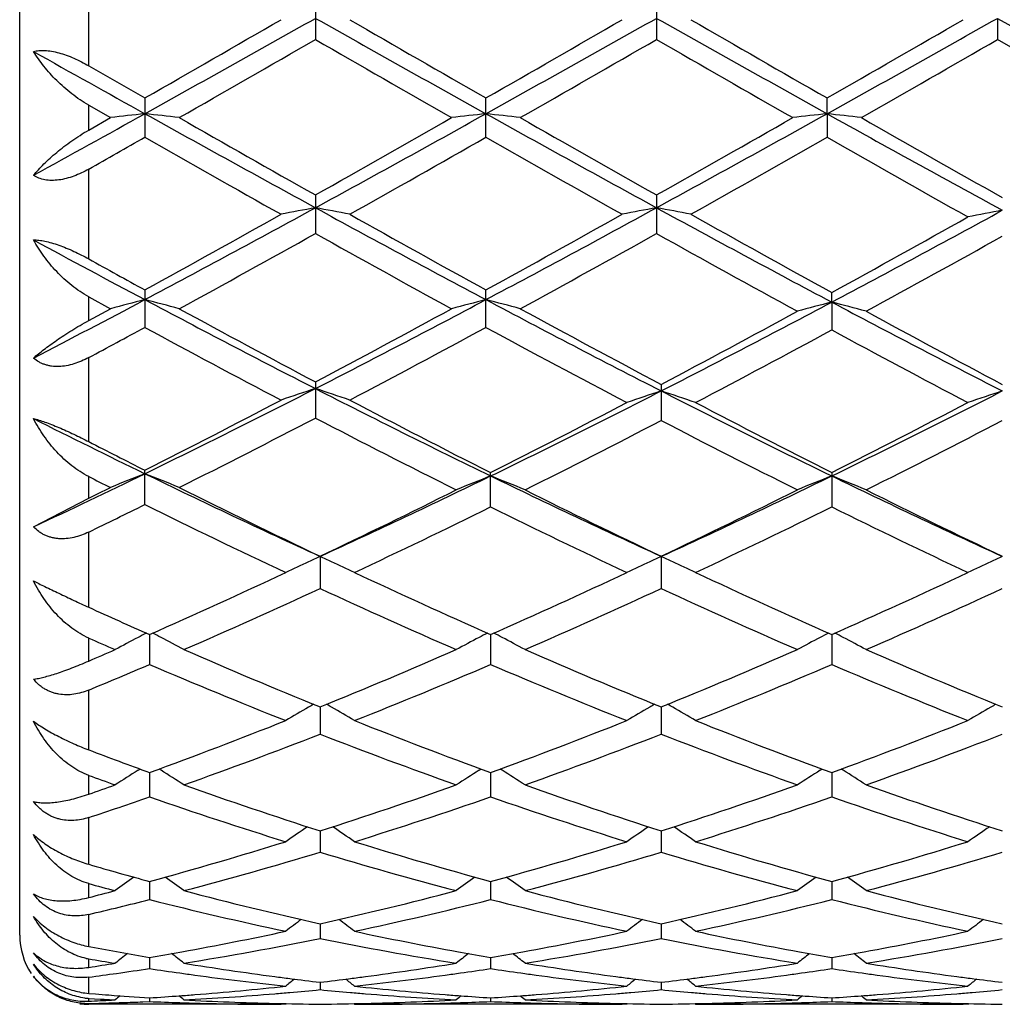
# Model space of a CAD drawing. Units: inches. Extents: x 0 to 22, y 0 to 17.
# Drawn here: x 9.7 to 10.2, y 14.8 to 15.3 of the extents above; entities that cross this region are included whole.
import ezdxf

# ---------------------------------------------------------------- set-up
doc = ezdxf.new("R2010")
doc.units = ezdxf.units.IN
doc.header["$LTSCALE"] = 1.21
doc.header["$MEASUREMENT"] = 0
doc.layers.get('0').update_dxf_attribs({"linetype": 'CONTINUOUS'})

msp = doc.modelspace()

# ---------------------------------------------------------------- linework, layer by layer
at = {"color": 7, "linetype": 'CONTINUOUS'}
for p, q in [((9.6616322151, 14.8684425516), (9.6616298653, 15.8764425516)), ((9.6976311202, 15.3220188548), (9.6976310078, 15.3701551176)), ((9.8158785148, 15.3564050395), (9.8158785631, 15.3357266199)), ((9.993811904, 15.3564054781), (9.9938119523, 15.335727011)), ((10.1717457984, 15.3467654259), (10.1717461735, 15.3357259424)), ((10.1717457984, 15.3467654259), (10.2174536382, 15.3211513137)), ((10.2129707523, 15.3120247183), (10.1717461733, 15.3357259425)), ((9.6976311202, 15.3220188548), (9.7269112631, 15.3052153814)), ((9.6976311987, 15.2884776191), (9.6976311683, 15.3014409682)), ((9.6976311683, 15.3014409682), (9.7089752399, 15.2949536205)), ((9.7269112627, 15.3052153816), (9.7269113107, 15.2847204377)), ((9.9048454555, 15.2847226293), (9.9048454075, 15.3052140097)), ((10.0827796603, 15.297021388), (10.0827794015, 15.3052158513)), ((10.0827796603, 15.297021388), (10.0827794495, 15.2847216252)), ((9.6976311987, 15.2884776191), (9.7089752399, 15.2949536205)), ((9.6976313564, 15.2212631724), (9.6976312465, 15.2680857642)), ((9.815878753, 15.2546278891), (9.8158788002, 15.2345137975)), ((9.9938121422, 15.2546283272), (9.9938121894, 15.2345141893)), ((9.7269114976, 15.2051111141), (9.7269115437, 15.1855478686)), ((9.9048456885, 15.1855499728), (9.9048456424, 15.2051098168)), ((10.0852285129, 15.1987236001), (10.0852282782, 15.2037681186)), ((9.6976314321, 15.1891228643), (9.6976314029, 15.2014969006)), ((9.6976314029, 15.2014969006), (9.7089754738, 15.1952968792)), ((10.0852285129, 15.1987236001), (10.0852283243, 15.1842232727)), ((9.6976314321, 15.1891228643), (9.7089754738, 15.1952968792)), ((9.6976315812, 15.1259624343), (9.6976314777, 15.1697818757)), ((9.8158789825, 15.1571018081), (9.815879027, 15.1382778126)), ((9.9962610124, 15.1558065256), (9.9962610569, 15.137005154)), ((9.7269117623, 15.0931189464), (9.7269117198, 15.1110446012)), ((9.6976316513, 15.0963827588), (9.6976316244, 15.1077209953)), ((9.9072945222, 15.0919119621), (9.9072944798, 15.1098073113)), ((10.0852285001, 15.1098090374), (10.0852285426, 15.0919110944)), ((9.6688295109, 15.0815174387), (9.6976316513, 15.0963827588)), ((9.6976317865, 15.0395553365), (9.6976316931, 15.078790509)), ((9.818327797, 15.0661037716), (9.8183278739, 15.0493572557)), ((9.9962611671, 15.0661041991), (9.9962612649, 15.0493576557)), ((9.6976318536, 15.0114956672), (9.6976318249, 15.0234969283)), ((9.7293604302, 15.0253259331), (9.7293605947, 15.0097202357)), ((9.9072947052, 15.0253249625), (9.9072947181, 15.0097219461)), ((10.0852289032, 15.0253266059), (10.0852287385, 15.009721249)), ((9.6976319649, 14.9651596694), (9.6976318898, 14.9963607343)), ((9.8183279919, 14.9876054434), (9.8183280558, 14.9733675181)), ((9.9962613656, 14.9876058489), (9.9962614469, 14.9733679204)), ((9.6976320207, 14.9420587102), (9.697631997, 14.9518637209)), ((9.7233498754, 14.9545226123), (9.7244004189, 14.9551811848)), ((9.7293606292, 14.9533681836), (9.7293607611, 14.9406183792)), ((9.7353709808, 14.954522665), (9.7343175425, 14.9551822333)), ((9.9012849822, 14.9545214751), (9.9023383105, 14.9551818116)), ((9.9072948733, 14.9533674656), (9.9072948845, 14.9406198441)), ((9.9133048234, 14.9545215031), (9.9122509065, 14.9551813569)), ((10.0792188796, 14.9545232706), (10.0802716949, 14.9551833019)), ((10.0852290349, 14.9533688786), (10.0852289048, 14.9406193577)), ((10.0912397546, 14.9545232943), (10.0901858418, 14.9551831195)), ((9.6976321099, 14.9054598204), (9.6976320503, 14.9298697504)), ((9.8183281552, 14.9229163499), (9.8183282051, 14.9117774482)), ((9.9962615326, 14.9229167794), (9.9962615962, 14.9117778533)), ((9.6976321525, 14.8881511133), (9.6976321346, 14.8954060835)), ((9.7293607935, 14.8965317207), (9.729360892, 14.8870978564)), ((9.9072950071, 14.8965312925), (9.9072950153, 14.8870990379)), ((10.0852291329, 14.8965324455), (10.0852290357, 14.8870987947)), ((9.6976322163, 14.8626099136), (9.6976321743, 14.8793479356)), ((9.8183282816, 14.8744473824), (9.8183283164, 14.8668093745)), ((9.996261663, 14.8744478066), (9.9962617074, 14.8668097828)), ((9.6976322163, 14.8626099136), (9.6988103833, 14.8623869613)), ((9.745146554, 14.8596505627), (9.7462036107, 14.8598442723)), ((9.8904549579, 14.8598416163), (9.89150954, 14.8596504688)), ((9.9230803665, 14.859650527), (9.9241353838, 14.8598438723)), ((10.0683870799, 14.8598426697), (10.0694430005, 14.8596512894)), ((10.1010131555, 14.8596512764), (10.1020726154, 14.859845441)), ((9.6976322441, 14.8517180014), (9.6976322327, 14.856161153)), ((9.72936092, 14.8568673624), (9.7293609826, 14.8510898254)), ((9.9072951013, 14.8568672506), (9.907295106, 14.8510906958)), ((10.0852291893, 14.8568681235), (10.0852291264, 14.8510907196)), ((9.6976322802, 14.838156084), (9.6976322574, 14.846618247)), ((9.8183283674, 14.8439473116), (9.8183283856, 14.8400858609)), ((9.9962617532, 14.8439477309), (9.9962617766, 14.8400862725)), ((9.6976322802, 14.838156084), (9.7011578224, 14.8378645841)), ((9.6976322923, 14.834073975), (9.6976322877, 14.8355449877)), ((9.6976322877, 14.8355449877), (9.7006972829, 14.8353584608)), ((9.7006972829, 14.8353584608), (9.7037623025, 14.8351777013)), ((9.7258357367, 14.8337482649), (9.7293610297, 14.8338935487)), ((9.7293610075, 14.8358063531), (9.7293610298, 14.8338935487)), ((9.9072951518, 14.8358065124), (9.9072951531, 14.8338940916)), ((10.0852291967, 14.835807096), (10.0852291735, 14.8338943965)), ((9.6976322965, 14.8328616563), (9.701157838, 14.8329456663)), ((9.697632299, 14.8324426355), (9.6976322965, 14.8328616563)), ((9.8003972583, 14.8324447336), (9.697632299, 14.8324426355)), ((9.8003972581, 14.8324447336), (9.8008082449, 14.8327826082)), ((9.8362591612, 14.8324448172), (9.8358478548, 14.8327822496)), ((9.8362591611, 14.8324448172), (9.8387131612, 14.8324429644)), ((9.9783307434, 14.8324451484), (9.8387131564, 14.8324429644)), ((9.9783307434, 14.8324451484), (9.9787417187, 14.8327830194)), ((10.0141925067, 14.832445232), (10.0137812016, 14.8327826628)), ((10.0141925063, 14.832445232), (10.0166465236, 14.8324433792)), ((10.1562617066, 14.8324455632), (10.0166465146, 14.8324433792)), ((10.1562617066, 14.8324455632), (10.1566728586, 14.8327835723))]:
    msp.add_line(p, q, dxfattribs=at)
for centre, radius, start, end in [((-1.9706012131, 36.3225480697), 24.0604364031, 299.0892923723, 299.332020215), ((-3.6862415302, 38.7147041678), 26.9799338972, 299.8118164807, 299.9858319177), ((23.7214778981, 40.1125490387), 28.4026368391, 240.6864729657, 240.8920918751), ((23.2690530583, 38.628815862), 26.8810797682, 240.0130337556, 240.1876910401), ((-3.5030858902, 38.7044036452), 26.9684018306, 299.8130694457, 299.9871600899), ((-1.7993798222, 36.3341815261), 24.0738660369, 299.0897929599, 299.3323838956), ((23.8406656826, 40.0078527384), 28.282584992, 240.686402362, 240.8928952259), ((23.3728972643, 38.5009916088), 26.7333358525, 240.0136431825, 240.1892654114), ((-3.4369755624, 38.8986607951), 27.1925434376, 299.8140086726, 299.986657154), ((-1.6137207247, 36.3203888829), 24.0580569058, 299.0896871525, 299.3324367634), ((-1.2562634532, 34.5426897818), 22.1697939265, 299.7502746119, 299.9619437704), ((22.3867568054, 37.1546188106), 25.181164314, 240.0517553854, 240.2381157904), ((-1.0440323673, 34.4834335372), 22.101327391, 299.7493042186, 299.9616331088), ((22.6582646386, 37.3172740588), 25.3688149597, 240.0520265822, 240.2370060307), ((-0.7321295669, 34.2498862525), 21.8320857087, 299.74819759, 299.9631358921), ((21.0548604471, 35.6560773635), 23.2983610184, 240.7444826215, 240.9080715811), ((2.9753468505, 27.4311429054), 13.8859837268, 298.8181698654, 299.0920628517), ((10.0933881951, 12.038162054), 3.2794000409, 96.4162769658, 96.7317174758), ((9.3604077026, 12.0379226849), 3.2796408636, 83.2683257785, 83.5837316031), ((16.3341363213, 27.1729813111), 13.5902121557, 240.9104979072, 241.3388365774), ((3.8368589265, 26.1950506079), 12.4734725278, 298.6422291203, 299.1089137762), ((10.2714229041, 12.0373859829), 3.2801825238, 96.4165047985, 96.7318072554), ((9.538315109, 12.0376236078), 3.2799411258, 83.2685194795, 83.583848626), ((16.5122452724, 27.1732646428), 13.5905446114, 240.9104351152, 241.3387591402), ((4.0139891415, 26.196545169), 12.4751688171, 298.6421771344, 299.1088022502), ((10.4493556564, 12.0374768466), 3.2800927698, 96.4166557504, 96.7320030145), ((9.7163218248, 12.03812173), 3.2794387212, 83.268703371, 83.5841365635), ((16.6681677526, 27.1337409124), 13.5453041836, 240.910516891, 241.352070037), ((16.7396737309, 27.5333414887), 14.0963025137, 240.249956206, 240.5819563832), ((3.3892543814, 26.6578312477), 13.0894823291, 299.4047649706, 299.7623106013), ((16.4421037453, 26.6960588813), 13.1334229249, 240.2384193951, 240.5947670808), ((3.591934607, 26.6140468873), 13.0391880879, 299.4044948152, 299.7634147521), ((17.119219103, 27.5755827407), 14.1447242284, 240.2515951227, 240.5938351069), ((2.831598288, 27.3876445388), 13.9293256649, 299.5326376167, 299.6711554801), ((15.9876723227, 26.2724222489), 12.6462136444, 240.325633558, 240.6953770791), ((4.0084291294, 25.627600543), 11.9055805832, 299.2944713074, 299.6872204834), ((16.1664822927, 26.2733935838), 12.6474892855, 240.3243597991, 240.694067642), ((4.1586406226, 25.6770805558), 11.9622968103, 299.2943103676, 299.6851967853), ((15.8979781686, 25.4840140112), 11.7406175868, 240.310067491, 240.7220167149), ((5.7880881355, 22.6168946887), 8.3978763206, 297.9710977102, 298.6605953223), ((5.5464508396, 22.8190263606), 8.6860783268, 298.7692214808, 299.3051612347), ((10.1913259547, 13.2251844908), 2.0573217499, 100.5150160686, 101.0233496746), ((14.074287022, 23.0448188939), 8.8839790202, 241.3579753615, 242.0097448843), ((9.4405200213, 13.2256535583), 2.0568443961, 78.9765865665, 79.4850251588), ((14.2776470836, 23.1652307496), 9.0821207716, 240.7057358808, 241.2183101334), ((5.7249901332, 22.8175420565), 8.6844871285, 298.7704307551, 299.3064707548), ((5.9645608259, 22.6194009557), 8.4007757163, 297.9718832439, 298.6611400243), ((10.3690971043, 13.2260614093), 2.056430366, 100.5150286149, 101.0235779167), ((9.6184096641, 13.2254320044), 2.0570706252, 78.976574009, 79.4849557419), ((14.2265937877, 22.9976826647), 8.8303266548, 241.3573034521, 242.0310216287), ((14.4229087736, 23.1069202352), 9.0152806644, 240.7054962173, 241.2396207252), ((6.1805779987, 22.5576549255), 8.3306761965, 297.9504310124, 298.6453641788), ((10.5496606424, 13.2451544792), 2.0363815542, 100.6249286359, 101.1387605301), ((5.9367605761, 22.7652493635), 8.6247192937, 298.7505651671, 299.2902029984), ((5.8675046059, 22.302134154), 8.0957344501, 298.6159607978, 299.190206075), ((13.9508260841, 22.6403810692), 8.4820197528, 240.8238930733, 241.3719992711), ((6.0497938379, 22.2944266771), 8.0868810486, 298.6150130802, 299.1898981126), ((13.9308541756, 22.2818470261), 8.0724964982, 240.8097843055, 241.4054819672), ((13.6240171664, 22.5373695912), 8.3080744299, 241.5712495299, 242.025763553), ((6.2836374367, 22.2017743207), 7.9811155942, 298.5920838933, 299.1744533912), ((13.7228790381, 22.4835396129), 8.3032088976, 241.0017978036, 241.2325467631), ((6.6174884204, 21.0543632824), 6.6288627342, 297.4072014181, 297.9741636453), ((10.1144243548, 13.6927236281), 1.5563146114, 104.4179889673, 105.1008353804), ((9.339353075, 13.6925799807), 1.5564650262, 74.8989541293, 75.5817109214), ((12.8000864967, 20.9866641593), 6.5520707295, 242.028081782, 242.9054505455), ((6.9651828463, 20.730554219), 6.2632585006, 297.0743185103, 297.9921374818), ((10.2924652978, 13.6923623301), 1.5566906833, 104.4184829873, 105.1010293379), ((9.5172599534, 13.692445146), 1.5566020434, 74.8993728697, 75.5819652366), ((12.9688743127, 20.969364439), 6.5325023114, 242.027765393, 242.9318666292), ((7.16943821, 20.6892641331), 6.2167409818, 297.0463642235, 297.9708521687), ((10.4732327571, 13.7008880822), 1.5472745497, 104.5228598263, 105.2099826812), ((9.6973298184, 13.70115266), 1.5469919579, 74.7911747621, 75.4784672015), ((13.1402651713, 20.9567319166), 6.5182749833, 242.050840608, 242.9325469195), ((12.9230283459, 21.0206795381), 6.6359566728, 241.38423231, 242.0805820165), ((6.8243145446, 20.8058398372), 6.392002746, 297.9056371918, 298.6285813896), ((13.093715982, 21.0075202169), 6.6209350105, 241.3847210436, 242.1066379071), ((7.0337191015, 20.7561614791), 6.3356633571, 297.8784737388, 298.6076677581), ((13.2692376917, 21.0029057668), 6.6157265369, 241.4080986075, 242.1064010826), ((6.6297635654, 20.9023938165), 6.5018961228, 298.1539337368, 298.4469817682), ((12.7177723523, 20.7058987186), 6.2784967853, 241.5516890452, 242.2864418307), ((7.0081375501, 20.5291274418), 6.0782183412, 297.7027756049, 298.4617465106), ((12.8871652368, 20.6897467499), 6.2602246005, 241.5499924938, 242.3122006524), ((7.2051994503, 20.5025892252), 6.0481057131, 297.6740935787, 298.4366588928), ((12.9505368934, 20.4747225695), 6.0165917267, 241.5602411478, 242.3267658976), ((7.5488260956, 19.5851675413), 4.977744311, 295.9486063459, 297.0931054512), ((10.219689151, 13.9159229984), 1.3019268274, 108.0690860606, 108.9011474992), ((9.4121542435, 13.9161931182), 1.3016434967, 71.0985830435, 71.9308057914), ((12.1557791647, 19.7311993241), 5.1409294066, 242.9253362447, 244.0638483065), ((7.7438072562, 19.5605334741), 4.9502777532, 295.9154033506, 297.0659393201), ((10.4003922091, 13.9207333366), 1.2962668229, 108.1656586914, 109.0018247756), ((9.5919960991, 13.9203334271), 1.2966884576, 70.9983562576, 71.8342405983), ((12.3220924667, 19.7079863033), 5.1149704022, 242.9536816648, 244.0671770775), ((7.9192918215, 19.5654614953), 4.9557794882, 295.9159837477, 297.0652379132), ((10.5781906109, 13.9210930449), 1.2958839463, 108.1649073148, 109.0014554826), ((7.4465555581, 19.6236922146), 5.0560866992, 296.8086362977, 297.7142136025), ((12.2442988186, 19.7383624097), 5.1850854939, 242.2969625722, 243.2103275399), ((7.6434455516, 19.5960920558), 5.0251132107, 296.7762204051, 297.687129705), ((12.4099331044, 19.7146332681), 5.1583580423, 242.3260950027, 243.2134783766), ((7.8178180386, 19.6029786801), 5.0328643575, 296.7771077579, 297.6865763521), ((11.8918385641, 19.5573992812), 4.9470177489, 243.2971461967, 244.0477057656), ((7.5822172397, 19.4279470151), 4.8363733157, 296.5615775944, 297.5063190816), ((12.1094842255, 19.5457398536), 4.9685356444, 242.5079203052, 243.4591151993), ((7.7786340043, 19.401329958), 4.8064889243, 296.5259530188, 297.476315803), ((12.2826441393, 19.5362522031), 4.957915106, 242.5381322961, 243.4594575077), ((7.9622785696, 19.3900783962), 4.7938726142, 296.5249831047, 297.4778054775), ((11.9428928416, 19.4966794136), 4.9136915899, 242.8101858989, 243.1933642291), ((7.8622725431, 18.9404757979), 4.2608928285, 295.0864685947, 295.9519337901), ((11.7530243255, 19.1921061649), 4.5723999573, 243.2870033598, 243.446027187), ((10.1490367382, 14.0336874375), 1.1554279968, 111.4285653948, 112.3872172618), ((9.304730067, 14.0335732458), 1.1555549008, 67.6123838445, 68.5708998977), ((11.572109317, 18.900768607), 4.2166817893, 244.0494843693, 245.4195067668), ((8.1248557408, 18.772867613), 4.0752847976, 294.5574513792, 295.9366886274), ((10.3300816165, 14.0356962184), 1.1526926414, 111.5173015791, 112.4786482187), ((11.7449784615, 18.8900566312), 4.2048335973, 244.0847738957, 245.4215513138), ((9.4845323683, 14.0357353262), 1.152647103, 67.5217488627, 68.4831398014), ((8.3041613728, 18.7699020003), 4.0720167313, 294.5572369518, 295.937595566), ((10.508012669, 14.0357305355), 1.1526609316, 111.5177539587, 112.4792464907), ((9.6625591149, 14.0359243239), 1.1524387152, 67.5222654519, 68.4840001386), ((11.9263178999, 18.8972721917), 4.2128104645, 244.0859986012, 245.4203685929), ((7.7115862463, 19.0986954961), 4.467984288, 296.3917311249, 296.554243258), ((11.6357993469, 18.8844611682), 4.2287670659, 243.4381247717, 244.545920562), ((8.0526910427, 18.7781622679), 4.1105088288, 295.4385072032, 296.5400516579), ((11.8092111249, 18.875245502), 4.2185022445, 243.4742335482, 244.5475739893), ((8.2327256635, 18.7737833494), 4.1056515052, 295.4382784185, 296.5411092787), ((11.9913694814, 18.8838598394), 4.2280944591, 243.4751877284, 244.5460464285), ((7.8748323595, 18.8407502027), 4.1803035952, 295.8517900302, 296.2985829102), ((11.5308789655, 18.7430716153), 4.0714189364, 243.6993914532, 244.8473277152), ((8.1509180916, 18.6490633051), 3.9671379913, 295.1396047994, 296.2782834603), ((11.7036742532, 18.7321737306), 4.0593701336, 243.7347930251, 244.8475939476), ((8.3265052586, 18.6541050536), 3.9726985023, 295.139348822, 296.2764343909), ((11.8794267617, 18.7276253739), 4.0543267717, 243.7340001741, 244.8481386147), ((10.2661512689, 14.0859044523), 1.0776532686, 114.554229543, 114.9059910336), ((9.3705860584, 14.0860842452), 1.0774557701, 65.0939156735, 65.4457506941), ((10.4439291343, 14.0862439835), 1.07728021, 114.5542015584, 114.9060956971), ((9.548504527, 14.0860572465), 1.0774869085, 65.0938162579, 65.4456359993), ((10.6217066543, 14.086544447), 1.0769433143, 114.5532423877, 114.905267861), ((10.2611102417, 14.0967127374), 1.0657272234, 114.9048882964, 115.6135924894), ((9.3756864217, 14.0970197498), 1.0653893484, 64.386126758, 65.0950307091), ((10.438848273, 14.0971380478), 1.0652595876, 114.9049933696, 115.6139924101), ((9.5535111528, 14.0967917222), 1.0656422957, 64.3861706311, 65.0949105638), ((10.6166336461, 14.0974220448), 1.0649409344, 114.9041659985, 115.6135249711), ((8.3239313164, 18.2022112305), 3.4738785387, 293.8642236319, 295.1518843397), ((11.3428775736, 18.2682486161), 3.5464704053, 244.8605972138, 246.1219057678), ((8.5018270604, 18.2021353143), 3.4738254862, 293.8653029272, 295.1529828913), ((11.5191170436, 18.2646785395), 3.5425185264, 244.8608657373, 246.1235836297), ((8.6783035442, 18.2053060282), 3.4773133725, 293.8661385842, 295.152473203), ((8.4052837465, 18.1008271931), 3.3627611403, 293.520698206, 294.8474383415), ((11.2612152194, 18.1674065541), 3.4357175842, 245.1675080753, 246.4661047197), ((8.5838663522, 18.0994554489), 3.3612432132, 293.5198587683, 294.8472246344), ((11.4404640931, 18.1702802848), 3.4388777044, 245.1677221881, 246.4651050442), ((8.7641821994, 18.0941222472), 3.3554035738, 293.5189654717, 294.8485828539), ((11.1087482296, 18.1435591589), 3.4097051698, 245.5528998168, 246.1372262844), ((11.0011313885, 17.9817389086), 3.2326934167, 246.2201185019, 246.4869849392), ((10.1943384391, 14.1244254678), 1.0152401117, 117.6402555195, 118.4026402258), ((10.1979279146, 14.1176055671), 1.0229469351, 117.3669411169, 117.6411493533), ((9.2607320603, 14.1175204599), 1.0230504624, 62.3580592285, 62.632307706), ((9.2643072412, 14.124312703), 1.0153747716, 61.5966952218, 62.3589564512), ((10.3724025688, 14.1242064144), 1.0154932429, 117.6409937269, 118.403018937), ((10.3759796685, 14.1174102036), 1.0231733388, 117.3676775573, 117.641883318), ((9.4386325897, 14.1174362339), 1.023139733, 62.3585714883, 62.6327906334), ((9.4422217869, 14.1242552608), 1.0154338127, 61.5973978374, 62.3594719943), ((10.5503392804, 14.1242245721), 1.0154798509, 117.6415686774, 118.4037262419), ((10.5539024568, 14.1174549914), 1.0231298967, 117.368239303, 117.6424551381), ((9.6166596298, 14.117578541), 1.0229723197, 62.359484438, 62.6337803934), ((9.6202643843, 14.1244273764), 1.0152327757, 61.598007305, 62.3603894005), ((8.4506457434, 17.9152124458), 3.1601495991, 293.2408533825, 293.5132875825), ((10.9620813729, 17.8085492306), 3.0439933989, 246.4795502992, 247.9298768091), ((8.6970633858, 17.7550826709), 2.9859947783, 292.0557077755, 293.5342418657), ((11.1405494746, 17.8098929831), 3.0454392039, 246.480382556, 247.9300501313), ((8.8759099854, 17.7528580122), 2.9835896083, 292.0554995731, 293.5352018746), ((11.3202994385, 17.8141737814), 3.0500872869, 246.4812509258, 247.9286455391), ((8.5468080796, 17.7739151849), 3.0065269279, 292.5056884232, 293.1617632046), ((10.892847384, 17.7292210792), 2.9579361634, 246.8372591515, 248.3257821751), ((8.7637293459, 17.6807707705), 2.90555392, 291.6620214859, 293.1773872066), ((11.0706840492, 17.7288412623), 2.9575470565, 246.8360876932, 248.3248047077), ((8.940631082, 17.6833994117), 2.908377333, 291.6617968032, 293.1756952803), ((11.247666639, 17.7265247851), 2.9550437097, 246.8353855587, 248.325300781), ((10.3070730555, 14.1319348121), 0.9882501303, 120.0421425512, 120.8438653784), ((10.309446184, 14.1278532067), 0.9929714779, 119.8646579483, 120.0427723181), ((9.3273129719, 14.1280362221), 0.992761371, 59.9570848522, 60.1352447302), ((9.3297312483, 14.1321954822), 0.9879501983, 59.1557868294, 59.9577259944), ((10.4847923281, 14.1323091399), 0.9878192738, 120.0422623728, 120.8443171721), ((10.4871955948, 14.1281754486), 0.9926007982, 119.8646991258, 120.0428925605), ((9.5052162415, 14.1279886585), 0.9928179721, 59.9569734614, 60.1351163814), ((9.5075449387, 14.1319938549), 0.9881850124, 59.1558364854, 59.9575900041), ((10.6625609128, 14.1325637302), 0.9875177954, 120.0413244134, 120.843789501), ((10.6649561423, 14.1284437261), 0.9922834476, 119.8636963259, 120.0419532359), ((8.8321324545, 17.4167217715), 2.6216654456, 290.0131615056, 291.6744139143), ((10.819678948, 17.4564533429), 2.664185378, 248.338272934, 249.9730142667), ((9.0100653009, 17.4166022405), 2.6215542165, 290.0140766475, 291.6753950898), ((10.9968793608, 17.4546390695), 2.6622282999, 248.3385166381, 249.9744661264), ((9.1873594677, 17.4182598745), 2.6233294552, 290.0148268989, 291.6749512639), ((8.8907829174, 17.3554907512), 2.5563354793, 289.5758789052, 291.2748181187), ((10.7607963733, 17.3956648387), 2.5991865726, 248.7399657123, 250.4109352749), ((9.0689944738, 17.3548008098), 2.5555912519, 289.5751526185, 291.2746225446), ((10.9393044885, 17.3971657137), 2.6007933254, 248.7401521349, 250.4100616335), ((9.2479812806, 17.3519537432), 2.552556775, 289.5743746881, 291.2757890317), ((10.6134568849, 17.3808861096), 2.5834994712, 249.2378045313, 249.9884989844), ((10.5419611417, 17.2834059147), 2.4797138355, 250.0929900026, 250.4315738528), ((10.2406188409, 14.1305376556), 0.9728917677, 122.1191661538, 122.9522153451), ((9.2180127134, 14.1304239196), 0.9730356206, 57.0470386992, 57.8799426867), ((10.4186968169, 14.1303347501), 0.9731386152, 122.1199742774, 122.9526283335), ((9.3959273356, 14.130374089), 0.9730870594, 57.0478053329, 57.8805078463), ((10.596635935, 14.130348362), 0.9731313833, 122.120604527, 122.9533999515), ((9.5739825405, 14.1305353814), 0.9728880234, 57.0484699345, 57.8815125578), ((8.8956891975, 17.2417330792), 2.4354906066, 289.224693489, 289.5686961776), ((10.5402040336, 17.1766780211), 2.3665473583, 250.4245091533, 252.2398299903), ((9.1075863782, 17.1437544082), 2.3317966387, 287.7463945763, 289.5888181751), ((10.7183776389, 17.1774470532), 2.3673526082, 250.4252250355, 252.239967571), ((9.2859219703, 17.1425218151), 2.330499701, 287.7462167484, 289.5896345546), ((10.89710764, 17.1797678051), 2.3698043681, 250.4259666494, 252.2387507551), ((8.9613412875, 17.1555190887), 2.344277941, 288.3052818111, 289.1240498735), ((10.4878275013, 17.1278372614), 2.3149942191, 250.874875083, 252.725678492), ((9.158712534, 17.097635943), 2.2832200914, 287.2625269971, 289.1390919247), ((10.6657079274, 17.1275572425), 2.3147106791, 250.873848093, 252.7248713471), ((9.3361891467, 17.0991303814), 2.2847823523, 287.2623466174, 289.1376373176), ((10.8432222578, 17.1262756205), 2.3133627519, 250.8732724916, 252.7252954672), ((10.3520810457, 14.1215935407), 0.9682176819, 123.9209629966, 124.7358173381), ((9.2847325874, 14.1218323923), 0.9679316373, 55.2637982811, 56.0788751113), ((10.5297821403, 14.1219433698), 0.9677981228, 123.9210955577, 124.7362979444), ((9.4625328331, 14.1216392529), 0.9681665372, 55.2638519948, 56.0787290126), ((10.7075344697, 14.1221847843), 0.9674982878, 123.9201333641, 124.735736741), ((9.1735089738, 16.9332176128), 2.1111752093, 285.2653852055, 287.2737825728), ((10.4703886573, 16.9579785333), 2.1369696175, 252.7379450312, 254.7220980731), ((9.3514540835, 16.9330799031), 2.1110398631, 285.2660786689, 287.2745944721), ((10.6480204758, 16.957034602), 2.1359783312, 252.7381520491, 254.723238064), ((9.5291194507, 16.9339780293), 2.1119759502, 285.266702389, 287.274242851), ((9.220130759, 16.8950963881), 2.0715680541, 284.742560049, 286.7840645163), ((10.4235389477, 16.9200312853), 2.0974659752, 253.2292062064, 255.2455541326), ((9.3981740642, 16.894753426), 2.0712075748, 284.7419909623, 286.7838963439), ((10.6017101382, 16.9208395201), 2.0983080607, 253.2293539009, 255.2448573686), ((9.5765490387, 16.8931786657), 2.0695729225, 284.7413744063, 286.7848002731), ((10.2789748398, 16.9105970346), 2.0877103769, 253.8317172966, 254.7363177553), ((10.2266301164, 16.8505564236), 2.0254509911, 254.8601820851, 255.2639956436), ((10.2827424266, 14.111554967), 0.966990804, 125.5016395044, 126.2152271025), ((9.1758774996, 14.1114399711), 0.9671431906, 53.7839841291, 54.497404226), ((10.4608346437, 14.1113568495), 0.9672422015, 125.502413733, 126.2156578219), ((9.3537938955, 14.1113966541), 0.9671875017, 53.7847844239, 54.498076829), ((10.6387775565, 14.1113654508), 0.9672420119, 125.503144027, 126.216463256), ((9.531862409, 14.1115562085), 0.9669816854, 53.7854777869, 54.4990588511), ((9.2030978156, 16.8243685207), 1.9983748544, 284.3277469463, 284.7362694379), ((10.2454024603, 16.7847475788), 1.9574573244, 255.2580472879, 257.397958151), ((9.3961334916, 16.7647081573), 1.9368361434, 282.5905152264, 284.7532697861), ((10.4234352009, 16.7852066294), 1.9579265801, 255.2586024249, 257.3980490542), ((9.574226457, 16.7640152413), 1.9361246939, 282.5903790346, 284.7538899448), ((10.6016859154, 16.7864738431), 1.959231388, 255.2591701675, 257.3970952993), ((9.252181243, 16.7718799469), 1.9442489414, 283.2448022055, 284.2073267966), ((10.202328908, 16.7551170765), 1.9269651141, 255.7917419988, 257.9606871784), ((9.4385920277, 16.7366937245), 1.9080573878, 282.0294603297, 284.2198996019), ((10.3802343496, 16.7548925192), 1.926739241, 255.7909211755, 257.9601073456), ((9.6163444738, 16.7375626117), 1.9089444911, 282.0293380028, 284.2187744831), ((10.5580014053, 16.7541768467), 1.9260047159, 255.7905120273, 257.9604325359), ((10.3900064638, 14.0993390472), 0.9707646713, 126.799041534, 127.3992794167), ((9.2468171647, 14.0995693232), 0.9704801194, 52.6003183536, 53.2007164783), ((10.567696421, 14.0996717634), 0.9703527731, 126.7992855985, 127.3997732993), ((9.424591643, 14.0993602887), 0.9707430011, 52.600377768, 53.2006117131), ((10.7454362143, 14.0999060939), 0.9700508352, 126.7984058496, 127.3991947893), ((9.420928084, 16.6509004775), 1.820355475, 280.2933436785, 282.032047773), ((10.2179705929, 16.6622305957), 1.8319040707, 257.9732269181, 259.7010449249), ((9.598832678, 16.6509628463), 1.8204220906, 280.293832487, 282.0325306313), ((10.3957608503, 16.6615760301), 1.8312336518, 257.973335474, 259.7017446653), ((9.7766461974, 16.651559529), 1.8210297413, 280.2943162862, 282.0322336555), ((9.6976322151, 14.8684426355), 0.036, 180.0001335655, 213.7501335655), ((9.4631334706, 16.6170697593), 1.785938071, 279.1553030596, 281.4717170739), ((10.1761064376, 16.6313572031), 1.8004538937, 258.5381441626, 260.8359431777), ((9.6410989568, 16.6169323514), 1.7857966247, 279.1549357087, 281.471587301), ((10.3541182466, 16.6317598095), 1.8008636538, 258.5382417967, 260.8354760515), ((9.8191817623, 16.6161108303), 1.7849620357, 279.1545277922, 281.4721567769), ((10.0329788202, 16.6249448482), 1.7939569921, 259.2645525756, 260.2560882585), ((9.4280381827, 16.6120645938), 1.7808741215, 279.7412722045, 280.2569741486), ((10.209059069, 16.6145591247), 1.7834074391, 259.7433499449, 260.258318488), ((9.6060567151, 16.6115090017), 1.7803123618, 279.7416196508, 280.2574750168), ((10.387042964, 16.6149323054), 1.7837828293, 259.7438854884, 260.2587631406), ((9.7839528347, 16.6116561082), 1.7804629115, 279.7420254009, 280.2577975797), ((9.7029793948, 14.8877442057), 0.0320325047, 258.1023686377, 260.3906727751), ((9.9913962768, 16.5919836146), 1.7605047377, 260.3944918457, 260.849457684), ((9.4337956068, 16.5773941585), 1.7457284927, 278.6925731051, 279.1508013055), ((10.3149276936, 14.0899049526), 0.9735904725, 127.8290675158, 128.3068860065), ((9.1436817674, 14.0897861146), 0.9737528632, 51.6923065276, 52.1703093274), ((10.0230382256, 16.5653898827), 1.7335768057, 260.8476766198, 262.4296313013), ((9.6147027501, 16.558018627), 1.7261269251, 277.5669466674, 279.1557766796), ((10.4930306027, 14.0897084321), 0.9738473425, 127.8294367883, 128.3073255506), ((9.3215999691, 14.0897470828), 0.9737921697, 51.6931231095, 52.1710450681), ((10.2009922098, 16.5655922422), 1.7337797276, 260.8480103222, 262.4298314691), ((9.7926800179, 16.5576682619), 1.7257734201, 277.5670374964, 279.1561478238), ((10.6709769211, 14.0897133227), 0.973852672, 127.8302134126, 128.3081472862), ((9.4996792569, 14.0899076355), 0.9735786015, 51.6938303725, 52.1719522128), ((10.3790235751, 16.5662426789), 1.7344364088, 260.8483634852, 262.4295524998), ((9.4727488885, 16.5569441811), 1.7250474921, 277.9779125318, 278.5548730393), ((9.9864346238, 16.5602725238), 1.7284074616, 261.4464098726, 261.9752203428), ((9.9848791961, 16.549345759), 1.7173705543, 261.975714286, 262.2415574548), ((9.6519109992, 16.5482231833), 1.7162395804, 277.7590715227, 278.0250893621), ((9.6505182902, 16.5580913828), 1.7262055725, 278.0251359394, 278.5546196073), ((10.1644039439, 16.5604067546), 1.7285445737, 261.4459136621, 261.9746726592), ((10.1628215896, 16.5492915965), 1.7173173588, 261.975175145, 262.2410224901), ((9.829830476, 16.5484416757), 1.7164577878, 277.7585431861, 278.0245338334), ((9.8284606701, 16.5581482828), 1.7262605724, 278.0245796007, 278.5540644224), ((10.3422986626, 16.5601059988), 1.7282412942, 261.4457189063, 261.9745297403), ((10.3407087244, 16.5489377899), 1.7169604891, 261.9750348359, 262.2409205797), ((9.4746371426, 16.5434226916), 1.711394795, 277.4869411025, 277.9781364), ((9.9823076636, 16.5301858778), 1.6980389139, 262.2402572795, 263.850117195), ((10.0191718266, 16.5374492435), 1.7053703353, 262.4347278059, 262.702143892), ((10.415447068, 14.0808404981), 0.9785330489, 128.5994863555, 128.942689833), ((10.0180303312, 16.5285265225), 1.6963748942, 262.7021039514, 263.2393045201), ((9.6188454321, 16.526723856), 1.6945589797, 276.7605171019, 277.2983052176), ((9.2213742473, 14.0810557644), 0.9782620042, 51.0569028696, 51.4001907415), ((9.6175911688, 16.5366232731), 1.7045375295, 277.2978523199, 277.5654062222), ((9.655069297, 16.5241250799), 1.691935716, 276.1476087679, 277.7632723599), ((10.1602072652, 16.5298143213), 1.6976654532, 262.2397007492, 263.8499092722), ((10.1971529409, 16.5378458024), 1.7057693387, 262.4348860973, 262.7022429304), ((10.593135164, 14.0811581308), 0.9781320871, 128.5998490102, 128.943189336), ((10.1960125257, 16.5289313944), 1.6967822804, 262.7022030039, 263.2392757905), ((9.7967911214, 16.5266306091), 1.6944645177, 276.7604769767, 277.2982976658), ((9.3991282492, 14.0808325809), 0.9785486385, 51.0569645927, 51.4001511268), ((9.7955764984, 16.536217207), 1.704127747, 277.2978588225, 277.5654757582), ((9.8329417304, 16.5246991824), 1.6925126277, 276.1475791523, 277.7626878087), ((10.3380919103, 16.5294426506), 1.6972905471, 262.2395992258, 263.8501181869), ((10.3751659701, 16.5383623182), 1.7062908499, 262.4346188977, 262.7018730593), ((10.7708668501, 14.0813892133), 0.9778274253, 128.5990862248, 128.9426030598), ((10.3740129052, 16.5293494901), 1.6972045619, 262.7018326939, 263.2387162645), ((9.6224395904, 16.4936526104), 1.6612924317, 274.5088695219, 276.149322399), ((9.6587483724, 16.4880139508), 1.6556364096, 274.7083885951, 274.9825037307), ((9.6582248907, 16.4939971218), 1.661642437, 274.9825677286, 275.5291726938), ((9.9785543862, 16.4954478927), 1.6630982616, 264.4714422735, 265.0175813941), ((9.9778973082, 16.4880147851), 1.6556361735, 265.0178938719, 265.2920157682), ((10.0146176493, 16.4979678476), 1.6656256996, 263.8528676827, 265.489048474), ((9.80036936, 16.4936226637), 1.6612626428, 274.5090860761, 276.1495619797), ((9.8366970266, 16.4878616081), 1.6554828996, 274.708291401, 274.982435398), ((9.8361823942, 16.4937437141), 1.6613874752, 274.9824983316, 275.5291884086), ((10.1564957146, 16.4955403166), 1.6631906105, 264.4714754835, 265.0175869148), ((10.1558506475, 16.4882429933), 1.6558648369, 265.0178933999, 265.2919761013), ((10.1925225617, 16.4977191629), 1.6653749877, 263.8529225674, 265.4893460516), ((9.9782762492, 16.4938868147), 1.6615274404, 274.5092445647, 276.1494131104), ((10.0146730922, 16.4873489241), 1.6549683923, 274.7083834416, 274.9825909924), ((10.0141665638, 16.4931382065), 1.6607797913, 274.9826530031, 275.5294861441), ((9.6996845166, 14.8687408541), 0.0332592421, 263.0094269432, 266.4623729955), ((9.6245669097, 16.4632620803), 1.6308256905, 272.5678647752, 272.7834666131), ((9.8354870971, 16.4839283255), 1.651535708, 265.3346379856, 265.5800249151), ((9.7984797375, 16.4672726861), 1.634841103, 266.6786069233, 266.9475740547), ((9.6244641268, 16.4653682892), 1.6329344057, 272.7834799767, 273.0526927197), ((9.8350456642, 16.4781664924), 1.6457569912, 265.579888271, 266.3181360612), ((9.660684182, 16.4571144875), 1.6246730483, 271.6762448949, 271.9250236678), ((10.3328135714, 14.0761179075), 0.980636551, 129.1250324678, 129.3205529427), ((9.6606245806, 16.4588642323), 1.6264238077, 271.9250515309, 272.297879441), ((9.6238358316, 16.4758626471), 1.6434476619, 273.6814743929, 274.2331271119), ((9.7981116858, 16.4595615963), 1.6271211552, 267.5783638157, 268.1346130187), ((9.1257829489, 14.0759879738), 0.9808160081, 50.6786345965, 50.8741145286), ((9.6234143705, 16.4816495582), 1.6492498963, 274.2328891939, 274.5078911479), ((9.7980241535, 16.4569750026), 1.6245330829, 268.134729006, 268.4132293168), ((9.6598836565, 16.4733515546), 1.6409303059, 273.053592144, 274.7109061314), ((9.834020966, 16.4607268506), 1.6282869072, 266.9468985937, 268.614501033), ((9.9769949398, 16.4767648139), 1.6443500963, 265.2911779607, 266.9450955124), ((9.8027010064, 16.4589325847), 1.6264914938, 271.3847527597, 273.0542467735), ((10.0132187759, 16.4814001374), 1.6489992925, 265.4922275597, 265.7672698105), ((9.8386235462, 16.4568548598), 1.6244128614, 271.5871904684, 271.8657105711), ((10.5109262735, 14.0759167611), 0.980903297, 129.1255614314, 129.320995126), ((10.0128752865, 16.4767407951), 1.6443273065, 265.7672229881, 266.3185792093), ((9.838554415, 16.4589555764), 1.6265147151, 271.8657352787, 272.422189934), ((9.8017874234, 16.4755622204), 1.6431465141, 273.6815396664, 274.2332828928), ((9.9760481296, 16.4594688267), 1.6270280241, 267.5781433264, 268.1344136854), ((9.3037044559, 14.0759537557), 0.9808492447, 50.6794569832, 50.8749044588), ((9.801363272, 16.4813858143), 1.6489855296, 274.2330435228, 274.5080850738), ((9.9759581386, 16.4568098681), 1.6243675452, 268.134532952, 268.4130570577), ((9.8378148915, 16.4734225888), 1.6410008485, 273.053476203, 274.7107739199), ((10.0119564233, 16.4608576215), 1.6284172796, 266.9470100546, 268.6145344623), ((10.1549335804, 16.4768067392), 1.6443918989, 265.2911157194, 266.9449434546), ((9.9806374802, 16.4587906802), 1.6263491412, 271.3847666782, 273.054358466), ((10.1911617952, 16.4815987133), 1.6491974532, 265.4924299824, 265.7674463283), ((10.0165559546, 16.4570549279), 1.6246125162, 271.5870251815, 271.865518332), ((10.6888769597, 14.0759167874), 0.9809154035, 129.1263716917, 129.3218226317), ((10.190822229, 16.4769923776), 1.6445786187, 265.7674000016, 266.3186914225), ((10.0164882729, 16.4591118324), 1.6266705337, 271.8655424949, 272.4219634976), ((9.979716032, 16.475551081), 1.6431351643, 273.6817542264, 274.2334584511), ((10.1539756437, 16.4593228231), 1.6268815714, 267.5781545193, 268.1344316304), ((9.4817934914, 14.0761199813), 0.9806249318, 50.6801688692, 50.8757038208), ((9.9792858227, 16.4814575836), 1.6490573096, 274.2332157255, 274.5082278309), ((10.1538861701, 16.4566792428), 1.6242364795, 268.1345503518, 268.4130791888), ((10.0157672935, 16.473217252), 1.6407945939, 273.0533383246, 274.7108096548), ((10.1899011709, 16.461053078), 1.628612432, 266.9471199206, 268.614409663), ((9.6976322151, 14.8684426355), 0.036, 262.5001335655, 270.0001335655), ((9.6968523525, 14.867176013), 0.0343232195, 267.8558067771, 271.3020732587), ((9.660718542, 16.4559435513), 1.6235016081, 271.4273103482, 271.6762416016), ((9.7979506397, 16.4541431036), 1.6217002342, 268.4130550648, 269.9997364201), ((9.8338176763, 16.4538856109), 1.6214427527, 268.6158372692, 269.4526583447), ((9.8028372219, 16.4536061515), 1.6211633243, 270.5475038304, 271.3844892331), ((9.8387065674, 16.453379366), 1.6209364016, 270.0002328939, 271.5876597189), ((9.9758838009, 16.4539487239), 1.6215054397, 268.4128829663, 269.9997501107), ((10.0117521662, 16.4539706674), 1.6215274007, 268.6158658848, 269.4526480828), ((9.9807709341, 16.453587404), 1.6211441596, 270.5474989482, 271.3844955812), ((10.0166395999, 16.4535380231), 1.6210946438, 270.0002443874, 271.5875125174), ((10.1538138929, 16.4539000995), 1.6214564005, 268.4129125937, 269.9997781775), ((10.1896895919, 16.4539020926), 1.6214584219, 268.6157736631, 269.4525111017)]:
    msp.add_arc(centre, radius, start, end, dxfattribs=at)
for points, knots in [([(9.6688289269, 15.3294467435), (9.6697316644, 15.3297028446), (9.6717147828, 15.3300476736), (9.6749055716, 15.3300819532), (9.6784154792, 15.3296607089), (9.6821523245, 15.3288057142), (9.6860218924, 15.3275599595), (9.6899380107, 15.3259797886), (9.6938292313, 15.3241250937), (9.696373079, 15.3227419883), (9.6976311202, 15.3220188555)], [0, 0, 0, 0, 0.0925770429, 0.1973060906, 0.3138250066, 0.4405212292, 0.5749429105, 0.7144703012, 0.8568406319, 1, 1, 1, 1]), ([(9.6976311683, 15.3014409685), (9.6960832292, 15.3023269343), (9.6930617366, 15.3042213443), (9.6887595987, 15.3073588208), (9.6847084757, 15.3107291142), (9.6809291385, 15.3142732787), (9.6774369474, 15.3179455007), (9.674245416, 15.321707573), (9.6713682387, 15.3255251661), (9.6696358659, 15.3281378503), (9.6688289269, 15.3294467435)], [0, 0, 0, 0, 0.131935604, 0.2635118196, 0.3936164195, 0.5215097536, 0.6465678992, 0.7682845099, 0.8862548902, 1, 1, 1, 1]), ([(9.6688290781, 15.2648846585), (9.6696501002, 15.2658805739), (9.6714108552, 15.2678923235), (9.6742876542, 15.2708674828), (9.6774788175, 15.273884207), (9.6809707055, 15.2769168908), (9.6847498563, 15.2799369931), (9.6888007583, 15.2829100278), (9.6931021547, 15.2857909545), (9.6960962243, 15.287602149), (9.6976311987, 15.2884776191)], [0, 0, 0, 0, 0.1034960277, 0.2142510489, 0.3317393542, 0.4555078795, 0.5850026154, 0.7195430572, 0.8583052479, 1, 1, 1, 1]), ([(9.6976312465, 15.2680857642), (9.6963808432, 15.2673774685), (9.6938497486, 15.2660579595), (9.689952793, 15.2644069846), (9.6860264383, 15.2631584185), (9.6821402402, 15.2623779379), (9.6783789891, 15.2621242744), (9.6748385512, 15.2624374231), (9.6716192602, 15.263328075), (9.6696966173, 15.2643132337), (9.6688290781, 15.2648846585)], [0, 0, 0, 0, 0.1419168345, 0.28157861, 0.4174565039, 0.5481043862, 0.6720868788, 0.7884878954, 0.8974124141, 1, 1, 1, 1]), ([(9.6688291572, 15.231167531), (9.6692719129, 15.2311768927), (9.6701969944, 15.231161735), (9.6721906915, 15.2310052199), (9.6749239751, 15.2305563868), (9.6784177032, 15.2296762094), (9.682144831, 15.2284641176), (9.6860086306, 15.2269661097), (9.6912433182, 15.2246515612), (9.6950980567, 15.2226672395), (9.6976313564, 15.2212631731)], [0, 0, 0, 0, 0.0432207001, 0.0902143255, 0.1950790541, 0.3130615789, 0.441545563, 0.5773370915, 0.7173259474, 1, 1, 1, 1]), ([(9.6976314029, 15.2014969009), (9.6960772328, 15.2023480745), (9.6930412, 15.2042100932), (9.6887379159, 15.2073771856), (9.6846864855, 15.2108599298), (9.6809073877, 15.2145926491), (9.6774153275, 15.2185245652), (9.6732027441, 15.2239211222), (9.670446971, 15.2282220836), (9.6688291572, 15.231167531)], [0, 0, 0, 0, 0.1269951082, 0.2548275601, 0.3825596906, 0.5095498847, 0.6352372891, 0.7591589324, 1, 1, 1, 1]), ([(9.6688293024, 15.1695404329), (9.6696634485, 15.1702791081), (9.6714476124, 15.1717930097), (9.6743219385, 15.1740731976), (9.677511264, 15.1764578304), (9.6810018738, 15.178928252), (9.6847802589, 15.1814636447), (9.6888308356, 15.1840387206), (9.6931320458, 15.1866198146), (9.6961062198, 15.1882945483), (9.6976314321, 15.1891228643)], [0, 0, 0, 0, 0.0957968714, 0.2011261614, 0.3154037463, 0.4381396216, 0.5687617552, 0.7065831234, 0.8507744464, 1, 1, 1, 1]), ([(9.6976314777, 15.1697818755), (9.6963840979, 15.1691143571), (9.6938561334, 15.1678941049), (9.6899530034, 15.1664537357), (9.6860165943, 15.1654841743), (9.6821170726, 15.1650528138), (9.6789353399, 15.1651937764), (9.6765113096, 15.1656294724), (9.674783117, 15.1661111575), (9.6731385425, 15.1667469704), (9.6710865254, 15.1677873053), (9.6696816601, 15.1687917374), (9.6688293024, 15.1695404329)], [0, 0, 0, 0, 0.1384773289, 0.2743300235, 0.4065264361, 0.5343060351, 0.6571050813, 0.716675739, 0.7750728295, 0.8324412612, 0.8889557689, 1, 1, 1, 1]), ([(9.668829377, 15.1379858856), (9.6697596126, 15.1377606122), (9.6717588069, 15.1372023022), (9.6749170068, 15.1361548091), (9.6784042905, 15.1348490183), (9.6821275899, 15.1333230875), (9.6859895815, 15.1316252341), (9.6911975205, 15.129203827), (9.6950713541, 15.1272775752), (9.6976315812, 15.1259624349)], [0, 0, 0, 0, 0.0918268919, 0.1990145924, 0.3191492311, 0.4490105779, 0.5850174249, 0.7238589039, 1, 1, 1, 1]), ([(9.6976316244, 15.1077209956), (9.6960739196, 15.1085048766), (9.6930273377, 15.1102640486), (9.688721791, 15.1133472387), (9.6846694069, 15.1168174413), (9.6808901583, 15.1206046165), (9.6773984081, 15.1246544496), (9.6731637189, 15.1303167211), (9.6704281327, 15.1348626709), (9.668829377, 15.1379858856)], [0, 0, 0, 0, 0.1233264518, 0.2482430096, 0.3740364772, 0.5002045008, 0.6262793656, 0.7518628236, 1, 1, 1, 1]), ([(9.6976316931, 15.0787905089), (9.6963851841, 15.0781865626), (9.6938550216, 15.0771073749), (9.6899440159, 15.0759309698), (9.6859976173, 15.0752779238), (9.6827164824, 15.0752269523), (9.6801614182, 15.0755135699), (9.6783013066, 15.0758923832), (9.6765003243, 15.0764360654), (9.6747723009, 15.0771454194), (9.6731283935, 15.0780144427), (9.6710659348, 15.0793768637), (9.6696734919, 15.0806174206), (9.6688295109, 15.0815174387)], [0, 0, 0, 0, 0.1337140619, 0.2649970432, 0.3933544469, 0.5186885836, 0.5803092857, 0.641281216, 0.7016859031, 0.7616494445, 0.8213304899, 0.8808902065, 1, 1, 1, 1]), ([(9.6688295781, 15.0532640409), (9.6697512019, 15.0528062318), (9.6717337123, 15.0518296557), (9.6761412437, 15.0496807981), (9.6822343972, 15.0467458905), (9.6898456627, 15.0431377164), (9.6950455212, 15.0407310094), (9.6976317865, 15.039555337)], [0, 0, 0, 0, 0.0967794694, 0.2078389926, 0.4611493108, 0.7328209367, 1, 1, 1, 1]), ([(9.6976318249, 15.0234969285), (9.6960739621, 15.0241833662), (9.693021902, 15.0257718458), (9.6887124705, 15.02866013), (9.6846579417, 15.0319930591), (9.6808777446, 15.0356985267), (9.6773857463, 15.0397205679), (9.6731336745, 15.0454391578), (9.670413834, 15.0500702852), (9.6688295781, 15.0532640409)], [0, 0, 0, 0, 0.1210367137, 0.243927782, 0.3682393693, 0.4936596059, 0.6198557372, 0.7465281365, 1, 1, 1, 1]), ([(9.6688297007, 15.002034235), (9.6696823265, 15.0021511815), (9.6714998715, 15.0024704554), (9.6743722619, 15.0031322637), (9.6775606191, 15.0040090284), (9.6810509829, 15.0050989034), (9.6848300531, 15.0063995148), (9.6904191665, 15.0084795968), (9.6947036312, 15.0102381731), (9.6976318536, 15.0114956672)], [0, 0, 0, 0, 0.0849590769, 0.1820348562, 0.2909018398, 0.4113148306, 0.5429533976, 0.685398577, 1, 1, 1, 1]), ([(9.6976318898, 14.9963607342), (9.696383636, 14.9958435802), (9.6938451035, 14.9949487044), (9.6899260291, 14.9940900686), (9.6859704708, 14.9937904529), (9.6826969703, 14.9940617137), (9.6801525293, 14.9946123662), (9.6782924467, 14.9951939696), (9.6764919107, 14.995943082), (9.6747649018, 14.9968588762), (9.6731222959, 14.99793388), (9.6710554267, 14.9995733669), (9.6696702644, 15.0010092109), (9.6688297007, 15.002034235)], [0, 0, 0, 0, 0.1282441801, 0.2548224404, 0.3797372721, 0.5034093218, 0.5650115659, 0.6265542545, 0.6881280817, 0.7498483646, 0.8118320958, 0.8741799601, 1, 1, 1, 1]), ([(9.6688297535, 14.9800589793), (9.6697355851, 14.97939465), (9.6716934769, 14.9780440792), (9.6748567161, 14.9760610896), (9.6783492377, 14.974048925), (9.6820776582, 14.9720603193), (9.6859446725, 14.9701439011), (9.6911069588, 14.9677648339), (9.6950239156, 14.9661483354), (9.6976319649, 14.9651596699)], [0, 0, 0, 0, 0.1036581967, 0.21937749, 0.344428093, 0.475523796, 0.6092457272, 0.7426229415, 1, 1, 1, 1]), ([(9.697631997, 14.951863721), (9.6945093979, 14.9529945026), (9.6900206254, 14.9553778278), (9.684654268, 14.959445584), (9.6808704739, 14.9629367745), (9.6773776057, 14.9667861217), (9.6731120805, 14.9723481728), (9.6704032, 14.9769032745), (9.6688297535, 14.9800589793)], [0, 0, 0, 0, 0.2418227177, 0.3652148852, 0.4900122699, 0.6160708933, 0.7432370753, 1, 1, 1, 1]), ([(9.6688298548, 14.938204312), (9.6696667358, 14.9379979981), (9.6714682468, 14.9376854533), (9.6743532378, 14.937496531), (9.6775512094, 14.9375677298), (9.6810488256, 14.9379051694), (9.6848337776, 14.9385153873), (9.6888912516, 14.9394058837), (9.6931995995, 14.9405839616), (9.6961307432, 14.941535192), (9.6976320207, 14.9420587102)], [0, 0, 0, 0, 0.0879603199, 0.1860523374, 0.2946405195, 0.4140304908, 0.5443666361, 0.6856495097, 0.8377473745, 1, 1, 1, 1]), ([(9.6976320503, 14.9298697503), (9.6963793756, 14.9294553715), (9.6938274001, 14.9287733266), (9.6899023146, 14.9282582205), (9.6859422024, 14.9283161561), (9.6826804644, 14.9288890472), (9.680146005, 14.9296744808), (9.6782867447, 14.9304317064), (9.6764872509, 14.9313526992), (9.6747614977, 14.9324351926), (9.6731201423, 14.9336706756), (9.6710533425, 14.9355163188), (9.6696706091, 14.9370912869), (9.6688298548, 14.938204312)], [0, 0, 0, 0, 0.1231200624, 0.2457636989, 0.3682667569, 0.4912930969, 0.5532584721, 0.6156041886, 0.6783817726, 0.7416531063, 0.8054646529, 0.8698396862, 1, 1, 1, 1]), ([(9.6688298968, 14.9210121278), (9.6697194164, 14.9201727964), (9.6716498583, 14.9185042648), (9.674818706, 14.9161439251), (9.6783171735, 14.9138746196), (9.6820512333, 14.9117535554), (9.6859237151, 14.9098264176), (9.6910721833, 14.9075913508), (9.6950103551, 14.9062198762), (9.6976321099, 14.9054598207)], [0, 0, 0, 0, 0.1111671775, 0.2316494827, 0.3589054105, 0.4899626179, 0.6217989484, 0.7518772425, 1, 1, 1, 1]), ([(9.6976321346, 14.8954060836), (9.6960857573, 14.8958244748), (9.6930432796, 14.8968947207), (9.6887207865, 14.8990881495), (9.6846567175, 14.9017943275), (9.679585596, 14.9060122434), (9.6739770792, 14.912275097), (9.6703960786, 14.9180005179), (9.6688298968, 14.9210121278)], [0, 0, 0, 0, 0.121426027, 0.2435164858, 0.3665319475, 0.4907167923, 0.7427041995, 1, 1, 1, 1]), ([(9.6688299732, 14.8900428232), (9.6705072832, 14.8890006795), (9.6733767701, 14.8877886315), (9.6775115016, 14.8868276125), (9.6810211221, 14.8863931713), (9.6848153408, 14.8862867181), (9.6888818343, 14.8865249028), (9.6931984877, 14.8871286863), (9.6961324838, 14.8877680852), (9.6976321525, 14.8881511133)], [0, 0, 0, 0, 0.2003055234, 0.3111933682, 0.4302926219, 0.5582961939, 0.6957317519, 0.8429962724, 1, 1, 1, 1]), ([(9.6976321743, 14.8793479355), (9.6963726959, 14.8790515139), (9.6938040342, 14.8786093929), (9.6898767833, 14.8784581389), (9.6859173062, 14.8788718976), (9.6820023833, 14.8798962103), (9.678227039, 14.8815541858), (9.6746962374, 14.8838319437), (9.6715107216, 14.8866744363), (9.6696734636, 14.8888784131), (9.6688299732, 14.8900428232)], [0, 0, 0, 0, 0.118898187, 0.2387678679, 0.3600602709, 0.4833901727, 0.6091353861, 0.7373676747, 0.8678757785, 1, 1, 1, 1]), ([(9.6688300028, 14.8782540489), (9.6697053992, 14.8772738516), (9.6716093504, 14.8753520287), (9.674782403, 14.8726959123), (9.6782867901, 14.8702480874), (9.6820273926, 14.8680685474), (9.685906878, 14.8661985594), (9.6910512243, 14.8641824238), (9.695008404, 14.8631091302), (9.6976322163, 14.8626099138)], [0, 0, 0, 0, 0.1183356327, 0.2431393621, 0.3721321983, 0.5027715348, 0.6325582374, 0.759502422, 1, 1, 1, 1]), ([(9.6963754541, 14.8563998391), (9.6949067784, 14.8567091738), (9.6920180671, 14.8575309555), (9.6878901071, 14.8593048025), (9.6840080184, 14.8615516311), (9.6791697205, 14.8651118583), (9.673790333, 14.8705227819), (9.6703405836, 14.875579089), (9.6688300028, 14.8782540489)], [0, 0, 0, 0, 0.1244359797, 0.2481076672, 0.3716180712, 0.4954730508, 0.7453065742, 1, 1, 1, 1]), ([(9.6688300515, 14.8592875592), (9.6696281319, 14.8585104759), (9.6713541881, 14.857045029), (9.6742497152, 14.8551756072), (9.6774620844, 14.8536317659), (9.6809760816, 14.8524352421), (9.6847788162, 14.8516090295), (9.6903625948, 14.8510220288), (9.6947113756, 14.8512714411), (9.6976322441, 14.8517180014)], [0, 0, 0, 0, 0.1084050891, 0.2195884195, 0.3345548969, 0.4543797183, 0.580044051, 0.7124392425, 1, 1, 1, 1]), ([(9.6976322574, 14.846618247), (9.6963645345, 14.8464516453), (9.6937791652, 14.8462688149), (9.6898541908, 14.8464867645), (9.6859005077, 14.8472390085), (9.681994379, 14.8485588525), (9.6782288874, 14.8504576372), (9.6747062917, 14.8529128178), (9.6715252408, 14.855865461), (9.6696783895, 14.8581106763), (9.6688300515, 14.8592875592)], [0, 0, 0, 0, 0.116016819, 0.2344835961, 0.355730804, 0.480068345, 0.6073775353, 0.7370957383, 0.868363403, 1, 1, 1, 1]), ([(9.6688300676, 14.853327564), (9.6705816567, 14.8511285216), (9.673630776, 14.8480898636), (9.6782602569, 14.8447407914), (9.6832062866, 14.8418887468), (9.689646562, 14.8393613397), (9.695020017, 14.8383748842), (9.6976322802, 14.8381560841)], [0, 0, 0, 0, 0.252532528, 0.3826975801, 0.5126437125, 0.7645314288, 1, 1, 1, 1]), ([(9.695636666, 14.8357288549), (9.6942189986, 14.8359025785), (9.6914319253, 14.8364268849), (9.687417959, 14.8377123079), (9.6836411067, 14.8394365014), (9.680116666, 14.8415548521), (9.6768557988, 14.8440302657), (9.6738697384, 14.8468321855), (9.6711694838, 14.8499313691), (9.6695746849, 14.8521698063), (9.6688300676, 14.853327564)], [0, 0, 0, 0, 0.1294329923, 0.2561836782, 0.3810704943, 0.5048296529, 0.6280760778, 0.7513844424, 0.8752552134, 1, 1, 1, 1]), ([(9.668830087, 14.8470482491), (9.669620322, 14.8460281121), (9.6713236248, 14.8440749516), (9.6742122208, 14.8414562307), (9.6774196309, 14.8391741778), (9.6809316606, 14.8372580828), (9.6847347548, 14.8357395058), (9.6888139736, 14.8346558812), (9.6931473988, 14.8340534348), (9.6961209042, 14.8340061932), (9.6976322923, 14.834073975)], [0, 0, 0, 0, 0.1179452848, 0.2362376537, 0.3555879742, 0.4768886506, 0.6010472897, 0.7289935867, 0.8617178674, 1, 1, 1, 1]), ([(9.6955681665, 14.8328768256), (9.694359783, 14.8329220327), (9.6919094743, 14.8331435351), (9.6869534316, 14.8341329859), (9.6808022804, 14.8364718241), (9.675245511, 14.8401974423), (9.6713526397, 14.8439110302), (9.6696268633, 14.845977351), (9.668830087, 14.8470482491)], [0, 0, 0, 0, 0.1160829183, 0.2356441172, 0.4844057874, 0.742225825, 0.8718631455, 1, 1, 1, 1])]:
    msp.add_open_spline(points, degree=3, knots=knots, dxfattribs=at)

doc.saveas('drawing.dxf')
